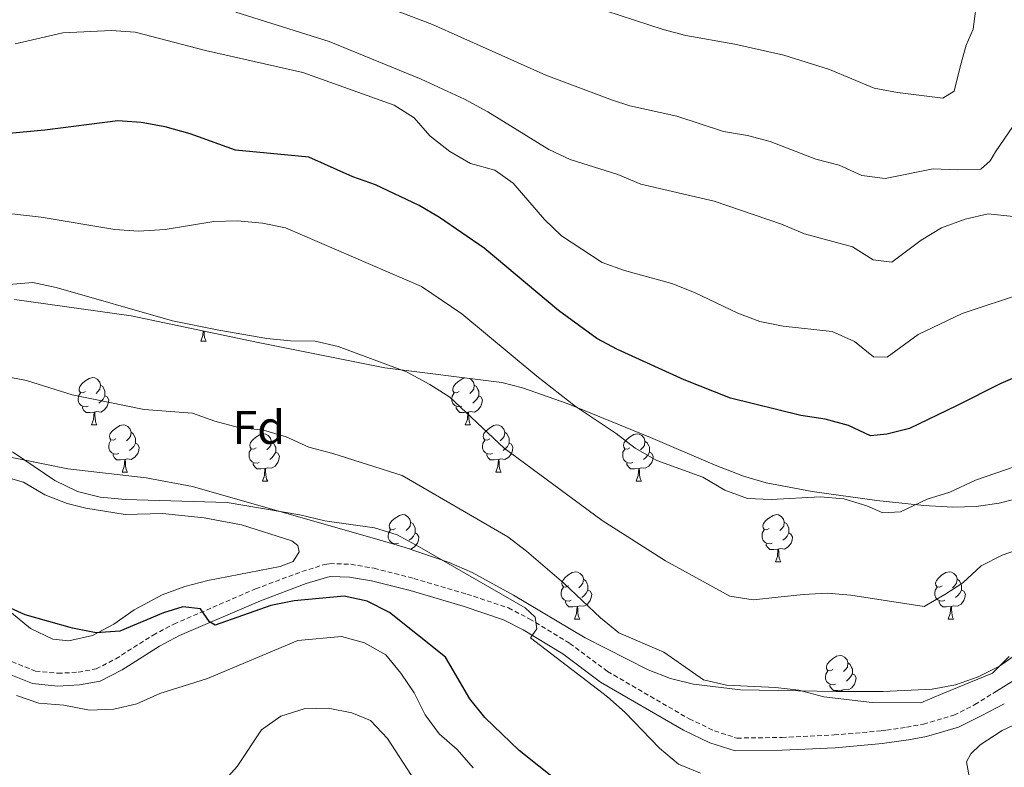
# Model space of a CAD drawing. Units: metres. Extents: x 620660 to 625167, y 4703637 to 4706686.
# Drawn here: x 622172 to 622381, y 4705358 to 4705516 of the extents above; entities that cross this region are included whole.
import ezdxf
from ezdxf.enums import TextEntityAlignment as Align

# ---------------------------------------------------------------- set-up
doc = ezdxf.new("R2010")
doc.units = ezdxf.units.M
doc.header["$MEASUREMENT"] = 0
doc.linetypes.add('TRAZOSX2', pattern=[1.5, 1, -0.5])
for name, color, linetype, lineweight in [('Level 21', 19, 'Continuous', 0), ('Level 35', 92, 'Continuous', 0), ('Level 36', 19, 'Continuous', 40), ('Level 37', 92, 'Continuous', 0), ('Level 4', 36, 'Continuous', 30), ('Level 5', 36, 'Continuous', 0)]:
    doc.layers.add(name, color=color, linetype=linetype, lineweight=lineweight)
doc.styles.add('Arial', font='ARIAL.TTF', dxfattribs={"height": 0.2})

msp = doc.modelspace()

# ---------------------------------------------------------------- linework, layer by layer
at = {"layer": 'Level 21', "color": 19, "linetype": 'Continuous', "lineweight": 0}
for points in [[(622379.4, 4705373.75, 690.96), (622383.49, 4705376.28, 690.96), (622387.5, 4705379.25, 690.82), (622393.67, 4705384.63, 690.79), (622399.68, 4705390.44, 690.79), (622414.64, 4705401.96, 689.94), (622428.87, 4705414.04, 689.09), (622437.65, 4705423.32, 688.77), (622440.88, 4705428.07, 688.75), (622442.84, 4705432.67, 688.6), (622445.95, 4705441.83, 688.41), (622452.34, 4705458.18, 687.56), (622453.93, 4705462.91, 687.21), (622461.22, 4705500.14, 686.37), (622464.34, 4705507.89, 686.54), (622466.19, 4705510.72, 686.71), (622469.08, 4705513.16, 686.71), (622479.65, 4705518.71, 686.71)], [(622158.39, 4705381.87, 705.02), (622174.76, 4705375.37, 703.55), (622180.04, 4705374.83, 703.21), (622184.77, 4705375.08, 702.7), (622189.15, 4705375.89, 702.18), (622193.77, 4705378.25, 701.84), (622201.74, 4705383.32, 700.99), (622205.95, 4705385.56, 700.66), (622223.14, 4705392.95, 699.46), (622232.84, 4705396.59, 698.95), (622237.4, 4705397.98, 698.55), (622238.09, 4705398.12, 698.44), (622242.07, 4705397.98, 697.93), (622246.7, 4705397.19, 697.64), (622254.97, 4705395.09, 696.91), (622266.17, 4705391.78, 695.89), (622274.74, 4705388.92, 695.55), (622278.9, 4705386.76, 695.18), (622287.31, 4705381.66, 694.53), (622295.34, 4705375.69, 693.89), (622312.93, 4705365.45, 692.49), (622318.53, 4705362.81, 692.15), (622323.89, 4705361.08, 692.15), (622333.93, 4705361.23, 692.02), (622345.13, 4705361.75, 691.47), (622355.22, 4705362.64, 691.31), (622356.13, 4705362.77, 691.27), (622360.73, 4705363.42, 691.06), (622364.51, 4705364.14, 690.96), (622371.33, 4705366.12, 690.96), (622376.13, 4705368.54, 690.96), (622381.05, 4705371.08, 690.96)]]:
    msp.add_polyline3d(points, dxfattribs=at)
at = {"layer": 'Level 21', "color": 19, "linetype": 'TRAZOSX2', "lineweight": 0}
msp.add_polyline3d([(622159.23, 4705384.44, 705.02), (622175.41, 4705378.02, 703.55), (622180.11, 4705377.54, 703.21), (622184.45, 4705377.77, 702.7), (622188.27, 4705378.48, 702.18), (622192.43, 4705380.6, 701.84), (622200.37, 4705385.66, 700.99), (622204.78, 4705388, 700.66), (622222.13, 4705395.46, 699.46), (622231.97, 4705399.15, 698.95), (622236.74, 4705400.61, 698.55), (622237.87, 4705400.83, 698.44), (622242.34, 4705400.68, 697.93), (622247.26, 4705399.83, 697.64), (622255.69, 4705397.7, 696.91), (622266.98, 4705394.36, 695.89), (622275.8, 4705391.42, 695.55), (622280.23, 4705389.12, 695.18), (622288.82, 4705383.9, 694.53), (622296.83, 4705377.94, 693.89), (622314.18, 4705367.85, 692.49), (622319.53, 4705365.33, 692.15), (622324.3, 4705363.79, 692.15), (622333.85, 4705363.93, 692.02), (622344.95, 4705364.45, 691.47), (622354.91, 4705365.32, 691.31), (622356.03, 4705365.48, 691.26), (622360.29, 4705366.09, 691.06), (622363.89, 4705366.77, 690.96), (622370.34, 4705368.65, 690.96), (622374.81, 4705370.9, 690.96), (622379.4, 4705373.75, 690.96)], dxfattribs=at)
at = {"layer": 'Level 35', "color": 92, "linetype": 'Continuous', "lineweight": 0, "ltscale": 0.5}
for points in [[(622170.97, 4705456.85, 690.01), (622195.72, 4705453.45, 689.44), (622222.33, 4705447.83, 689.43), (622249.53, 4705442.36, 688.04), (622274.36, 4705439.26, 687.92), (622278.8, 4705438.13, 687.86), (622288.24, 4705434.79, 687.64), (622305.97, 4705427.56, 686.86), (622319.71, 4705421.72, 685.47), (622325.68, 4705419.42, 685.26), (622330.48, 4705417.96, 685.34), (622340.3, 4705416.14, 685.68), (622354.01, 4705414.22, 686.03), (622363.97, 4705413.19, 686.16), (622370.11, 4705412.83, 686.3), (622375.07, 4705412.95, 686.59), (622379.99, 4705413.67, 687.03), (622384.88, 4705414.9, 687.46)], [(622384.16, 4705381.94, 697.08), (622380.03, 4705379.08, 697.13), (622375.49, 4705376.76, 697.11), (622370.67, 4705375.09, 697.04), (622365.71, 4705374.19, 696.91), (622355.35, 4705373.7, 696.41), (622345.37, 4705373.66, 696.04), (622325.02, 4705374.04, 696.73), (622315.09, 4705375.23, 696.73), (622310.22, 4705376.47, 696.73), (622305.48, 4705378.25, 696.73), (622292.09, 4705385.06, 696.73), (622276.9, 4705394.13, 696.73), (622268.07, 4705398.91, 696.98), (622263.23, 4705401.03, 697.25), (622253.88, 4705404.25, 698.83), (622249.07, 4705405.67, 699.34), (622208.74, 4705417.2, 699.16), (622198.93, 4705419.01, 699.16), (622182.26, 4705420.95, 699.16), (622167.55, 4705423.9, 699.16)], [(622373.94, 4705353.69, 695.45), (622373.01, 4705358.75, 695.45), (622373.94, 4705360.47, 695.45), (622375.92, 4705362.33, 695.45), (622380.61, 4705365.37, 695.45), (622385.11, 4705367.52, 695.13), (622389.45, 4705370.64, 694.74), (622396.62, 4705377.21, 694.22), (622403.66, 4705384.31, 694.09)]]:
    msp.add_polyline3d(points, dxfattribs=at)
at = {"layer": 'Level 36', "color": 92, "linetype": 'Continuous', "lineweight": 0}
for points in [[(622210.51, 4705448.05), (622210.94, 4705449.21), (622211.01, 4705450.22)], [(622211.19, 4705450.18), (622211.2, 4705450.15), (622211.23, 4705449.46), (622211.3, 4705448.85), (622211.42, 4705448.45), (622211.63, 4705448.05)], [(622210.51, 4705448.05), (622211.63, 4705448.05)], [(622186.02, 4705437.34), (622185.49, 4705437.07), (622184.96, 4705437.13), (622184.69, 4705437.5), (622184.64, 4705437.93), (622184.8, 4705438.45), (622185.28, 4705439.04), (622185.91, 4705439.57), (622186.81, 4705440.15), (622187.56, 4705440.31), (622187.98, 4705440.26), (622188.51, 4705439.95), (622189.04, 4705439.36), (622189.2, 4705438.72), (622189.09, 4705437.87), (622188.67, 4705437.34), (622188.25, 4705436.91)], [(622265.34, 4705437.34), (622264.81, 4705437.07), (622264.28, 4705437.13), (622264.02, 4705437.5), (622263.96, 4705437.93), (622264.12, 4705438.45), (622264.6, 4705439.04), (622265.24, 4705439.57), (622266.14, 4705440.15), (622266.53, 4705440.24)], [(622267.57, 4705440.11), (622267.84, 4705439.95), (622268.37, 4705439.36), (622268.53, 4705438.72), (622268.42, 4705437.87), (622267.99, 4705437.34), (622267.57, 4705436.91)], [(622189.2, 4705438.72), (622189.68, 4705438.41), (622189.99, 4705437.77), (622190.15, 4705437.45), (622190.15, 4705436.87), (622190.15, 4705436.44), (622189.78, 4705435.75), (622189.36, 4705435.27), (622188.88, 4705434.85)], [(622268.53, 4705438.72), (622269, 4705438.41), (622269.32, 4705437.77), (622269.48, 4705437.45), (622269.48, 4705436.87), (622269.48, 4705436.44), (622269.11, 4705435.75), (622268.69, 4705435.27), (622268.21, 4705434.85)], [(622186.6, 4705434.26), (622186.18, 4705434.1), (622185.59, 4705434.16), (622185.12, 4705434.37), (622184.69, 4705434.79), (622184.48, 4705435.38), (622184.48, 4705435.8), (622184.53, 4705436.39), (622184.96, 4705437.07)], [(622190.15, 4705436.44), (622190.61, 4705436.19), (622190.95, 4705435.57), (622190.84, 4705434.85), (622190.63, 4705434.21), (622190.05, 4705433.47), (622189.25, 4705432.99), (622188.4, 4705433.09), (622187.97, 4705432.97)], [(622265.93, 4705434.26), (622265.5, 4705434.1), (622264.92, 4705434.16), (622264.44, 4705434.37), (622264.02, 4705434.79), (622263.8, 4705435.38), (622263.8, 4705435.8), (622263.86, 4705436.39), (622264.28, 4705437.07)], [(622269.48, 4705436.44), (622269.93, 4705436.19), (622270.28, 4705435.57), (622270.17, 4705434.85), (622269.96, 4705434.21), (622269.37, 4705433.47), (622268.58, 4705432.99), (622267.73, 4705433.09), (622267.3, 4705432.97)], [(622187.86, 4705432.97), (622186.97, 4705432.88), (622186.13, 4705432.88), (622185.7, 4705433.31), (622185.38, 4705433.79), (622185.38, 4705434.1)], [(622267.19, 4705432.97), (622266.3, 4705432.88), (622265.45, 4705432.88), (622265.03, 4705433.31), (622264.71, 4705433.79), (622264.71, 4705434.1)], [(622187.32, 4705430.28), (622187.75, 4705431.44), (622187.86, 4705432.97), (622187.97, 4705432.97), (622188.01, 4705432.38), (622188.04, 4705431.69), (622188.11, 4705431.08), (622188.23, 4705430.68), (622188.44, 4705430.28)], [(622266.64, 4705430.28), (622267.08, 4705431.44), (622267.19, 4705432.97), (622267.3, 4705432.97), (622267.33, 4705432.38), (622267.37, 4705431.69), (622267.44, 4705431.08), (622267.55, 4705430.68), (622267.77, 4705430.28)], [(622187.32, 4705430.28), (622188.44, 4705430.28)], [(622192.49, 4705427.31), (622191.96, 4705427.04), (622191.43, 4705427.09), (622191.17, 4705427.47), (622191.11, 4705427.89), (622191.27, 4705428.41), (622191.75, 4705429.01), (622192.39, 4705429.53), (622193.29, 4705430.12), (622194.03, 4705430.28), (622194.46, 4705430.23), (622194.99, 4705429.91), (622195.52, 4705429.33), (622195.68, 4705428.69), (622195.57, 4705427.83), (622195.14, 4705427.31), (622194.72, 4705426.88)], [(622266.64, 4705430.28), (622267.77, 4705430.28)], [(622271.82, 4705427.31), (622271.29, 4705427.04), (622270.76, 4705427.09), (622270.49, 4705427.47), (622270.44, 4705427.89), (622270.6, 4705428.41), (622271.08, 4705429.01), (622271.71, 4705429.53), (622272.61, 4705430.12), (622273.36, 4705430.28), (622273.78, 4705430.23), (622274.31, 4705429.91), (622274.84, 4705429.33), (622275, 4705428.69), (622274.89, 4705427.83), (622274.47, 4705427.31), (622274.05, 4705426.88)], [(622195.68, 4705428.69), (622196.15, 4705428.37), (622196.47, 4705427.73), (622196.63, 4705427.41), (622196.63, 4705426.83), (622196.63, 4705426.41), (622196.26, 4705425.71), (622195.84, 4705425.23), (622195.36, 4705424.81)], [(622222.27, 4705425.4), (622221.73, 4705425.13), (622221.21, 4705425.19), (622220.94, 4705425.56), (622220.89, 4705425.99), (622221.05, 4705426.51), (622221.53, 4705427.1), (622222.16, 4705427.63), (622223.06, 4705428.21), (622223.81, 4705428.37), (622224.23, 4705428.32), (622224.76, 4705428.01), (622225.29, 4705427.42), (622225.45, 4705426.78), (622225.34, 4705425.93), (622224.91, 4705425.4), (622224.49, 4705424.97)], [(622275, 4705428.69), (622275.48, 4705428.37), (622275.79, 4705427.73), (622275.95, 4705427.41), (622275.95, 4705426.83), (622275.95, 4705426.41), (622275.58, 4705425.71), (622275.16, 4705425.23), (622274.68, 4705424.81)], [(622301.59, 4705425.4), (622301.06, 4705425.14), (622300.53, 4705425.19), (622300.27, 4705425.56), (622300.21, 4705425.99), (622300.37, 4705426.51), (622300.85, 4705427.1), (622301.49, 4705427.63), (622302.39, 4705428.22), (622303.13, 4705428.38), (622303.56, 4705428.32), (622304.09, 4705428.01), (622304.62, 4705427.42), (622304.78, 4705426.78), (622304.67, 4705425.93), (622304.24, 4705425.4), (622303.82, 4705424.98)], [(622193.08, 4705424.23), (622192.65, 4705424.07), (622192.07, 4705424.13), (622191.59, 4705424.33), (622191.17, 4705424.76), (622190.95, 4705425.35), (622190.95, 4705425.77), (622191.01, 4705426.35), (622191.43, 4705427.04)], [(622196.63, 4705426.41), (622197.08, 4705426.15), (622197.43, 4705425.54), (622197.32, 4705424.81), (622197.11, 4705424.17), (622196.52, 4705423.43), (622195.73, 4705422.95), (622194.88, 4705423.06), (622194.45, 4705422.93)], [(622225.45, 4705426.78), (622225.93, 4705426.47), (622226.24, 4705425.83), (622226.4, 4705425.51), (622226.4, 4705424.93), (622226.4, 4705424.5), (622226.03, 4705423.81), (622225.61, 4705423.33), (622225.13, 4705422.91)], [(622272.4, 4705424.23), (622271.98, 4705424.07), (622271.39, 4705424.13), (622270.92, 4705424.33), (622270.49, 4705424.76), (622270.28, 4705425.35), (622270.28, 4705425.77), (622270.33, 4705426.35), (622270.76, 4705427.04)], [(622275.95, 4705426.41), (622276.41, 4705426.15), (622276.75, 4705425.54), (622276.64, 4705424.81), (622276.43, 4705424.17), (622275.85, 4705423.43), (622275.05, 4705422.95), (622274.2, 4705423.06), (622273.77, 4705422.93)], [(622304.78, 4705426.78), (622305.25, 4705426.47), (622305.57, 4705425.83), (622305.73, 4705425.51), (622305.73, 4705424.93), (622305.73, 4705424.5), (622305.36, 4705423.81), (622304.94, 4705423.33), (622304.46, 4705422.91)], [(622194.34, 4705422.93), (622193.45, 4705422.85), (622192.6, 4705422.85), (622192.18, 4705423.27), (622191.86, 4705423.75), (622191.86, 4705424.07)], [(622222.85, 4705422.32), (622222.43, 4705422.16), (622221.84, 4705422.22), (622221.37, 4705422.43), (622220.94, 4705422.85), (622220.73, 4705423.44), (622220.73, 4705423.86), (622220.78, 4705424.45), (622221.21, 4705425.13)], [(622226.4, 4705424.5), (622226.85, 4705424.25), (622227.2, 4705423.63), (622227.09, 4705422.91), (622226.88, 4705422.27), (622226.29, 4705421.53), (622225.5, 4705421.05), (622224.65, 4705421.15), (622224.22, 4705421.03)], [(622273.66, 4705422.93), (622272.77, 4705422.85), (622271.93, 4705422.85), (622271.5, 4705423.27), (622271.18, 4705423.75), (622271.18, 4705424.07)], [(622302.18, 4705422.32), (622301.75, 4705422.16), (622301.17, 4705422.22), (622300.69, 4705422.43), (622300.27, 4705422.86), (622300.05, 4705423.44), (622300.05, 4705423.86), (622300.11, 4705424.45), (622300.53, 4705425.14)], [(622305.73, 4705424.5), (622306.18, 4705424.25), (622306.53, 4705423.64), (622306.42, 4705422.91), (622306.21, 4705422.27), (622305.62, 4705421.53), (622304.83, 4705421.05), (622303.98, 4705421.16), (622303.55, 4705421.03)], [(622193.79, 4705420.25), (622194.23, 4705421.41), (622194.34, 4705422.93), (622194.45, 4705422.93), (622194.48, 4705422.35), (622194.52, 4705421.66), (622194.59, 4705421.05), (622194.7, 4705420.65), (622194.92, 4705420.25)], [(622224.11, 4705421.03), (622223.22, 4705420.94), (622222.37, 4705420.94), (622221.95, 4705421.37), (622221.63, 4705421.85), (622221.63, 4705422.16)], [(622273.12, 4705420.25), (622273.55, 4705421.41), (622273.66, 4705422.93), (622273.77, 4705422.93), (622273.81, 4705422.35), (622273.84, 4705421.66), (622273.91, 4705421.05), (622274.03, 4705420.65), (622274.24, 4705420.25)], [(622303.44, 4705421.03), (622302.55, 4705420.94), (622301.7, 4705420.94), (622301.28, 4705421.37), (622300.96, 4705421.85), (622300.96, 4705422.16)], [(622193.79, 4705420.25), (622194.92, 4705420.25)], [(622223.56, 4705418.34), (622224, 4705419.5), (622224.11, 4705421.03), (622224.22, 4705421.03), (622224.25, 4705420.44), (622224.29, 4705419.75), (622224.36, 4705419.14), (622224.47, 4705418.74), (622224.69, 4705418.34)], [(622273.12, 4705420.25), (622274.24, 4705420.25)], [(622302.89, 4705418.34), (622303.33, 4705419.5), (622303.44, 4705421.03), (622303.55, 4705421.03), (622303.58, 4705420.44), (622303.62, 4705419.76), (622303.69, 4705419.14), (622303.8, 4705418.74), (622304.02, 4705418.34)], [(622223.56, 4705418.34), (622224.69, 4705418.34)], [(622302.89, 4705418.34), (622304.02, 4705418.34)], [(622251.84, 4705408.26), (622251.31, 4705407.99), (622250.78, 4705408.05), (622250.52, 4705408.42), (622250.46, 4705408.84), (622250.62, 4705409.36), (622251.1, 4705409.96), (622251.74, 4705410.49), (622252.64, 4705411.07), (622253.38, 4705411.23), (622253.81, 4705411.18), (622254.34, 4705410.86), (622254.87, 4705410.28), (622255.03, 4705409.64), (622254.92, 4705408.79), (622254.49, 4705408.26), (622254.07, 4705407.83)], [(622331.17, 4705408.26), (622330.64, 4705407.99), (622330.11, 4705408.05), (622329.84, 4705408.42), (622329.79, 4705408.84), (622329.95, 4705409.36), (622330.43, 4705409.96), (622331.06, 4705410.49), (622331.96, 4705411.07), (622332.71, 4705411.23), (622333.13, 4705411.18), (622333.66, 4705410.86), (622334.19, 4705410.28), (622334.35, 4705409.64), (622334.24, 4705408.79), (622333.82, 4705408.26), (622333.4, 4705407.83)], [(622255.03, 4705409.64), (622255.5, 4705409.32), (622255.82, 4705408.68), (622255.98, 4705408.36), (622255.98, 4705407.78), (622255.98, 4705407.36), (622255.61, 4705406.67), (622255.19, 4705406.19), (622254.71, 4705405.77)], [(622334.35, 4705409.64), (622334.83, 4705409.32), (622335.14, 4705408.68), (622335.3, 4705408.36), (622335.3, 4705407.78), (622335.3, 4705407.36), (622334.93, 4705406.67), (622334.51, 4705406.19), (622334.03, 4705405.77)], [(622252.43, 4705405.18), (622252, 4705405.02), (622251.42, 4705405.08), (622250.94, 4705405.29), (622250.52, 4705405.71), (622250.3, 4705406.3), (622250.3, 4705406.72), (622250.36, 4705407.3), (622250.78, 4705407.99)], [(622255.98, 4705407.36), (622256.43, 4705407.11), (622256.78, 4705406.49), (622256.67, 4705405.77), (622256.46, 4705405.13), (622255.87, 4705404.39), (622255.08, 4705403.91), (622254.79, 4705403.94)], [(622331.75, 4705405.18), (622331.33, 4705405.02), (622330.74, 4705405.08), (622330.27, 4705405.29), (622329.84, 4705405.71), (622329.63, 4705406.3), (622329.63, 4705406.72), (622329.68, 4705407.3), (622330.11, 4705407.99)], [(622335.3, 4705407.36), (622335.76, 4705407.11), (622336.1, 4705406.49), (622335.99, 4705405.77), (622335.78, 4705405.13), (622335.2, 4705404.39), (622334.4, 4705403.91), (622333.55, 4705404.01), (622333.12, 4705403.88)], [(622333.01, 4705403.88), (622332.12, 4705403.8), (622331.28, 4705403.8), (622330.85, 4705404.23), (622330.53, 4705404.7), (622330.53, 4705405.02)], [(622332.47, 4705401.2), (622332.9, 4705402.36), (622333.01, 4705403.88), (622333.12, 4705403.88), (622333.16, 4705403.3), (622333.19, 4705402.61), (622333.26, 4705402), (622333.38, 4705401.6), (622333.59, 4705401.2)], [(622332.47, 4705401.2), (622333.59, 4705401.2)], [(622288.53, 4705396.12), (622288, 4705395.85), (622287.47, 4705395.91), (622287.21, 4705396.28), (622287.15, 4705396.7), (622287.31, 4705397.22), (622287.79, 4705397.82), (622288.43, 4705398.35), (622289.33, 4705398.93), (622290.07, 4705399.09), (622290.5, 4705399.04), (622291.03, 4705398.72), (622291.56, 4705398.14), (622291.72, 4705397.5), (622291.61, 4705396.65), (622291.18, 4705396.12), (622290.76, 4705395.69)], [(622367.86, 4705396.12), (622367.33, 4705395.85), (622366.8, 4705395.91), (622366.53, 4705396.28), (622366.48, 4705396.7), (622366.64, 4705397.22), (622367.12, 4705397.82), (622367.75, 4705398.35), (622368.65, 4705398.93), (622369.4, 4705399.09), (622369.82, 4705399.04), (622370.35, 4705398.72), (622370.88, 4705398.14), (622371.04, 4705397.5), (622370.93, 4705396.65), (622370.51, 4705396.12), (622370.09, 4705395.69)], [(622291.72, 4705397.5), (622292.19, 4705397.18), (622292.51, 4705396.54), (622292.67, 4705396.22), (622292.67, 4705395.64), (622292.67, 4705395.22), (622292.3, 4705394.53), (622291.88, 4705394.05), (622291.4, 4705393.63)], [(622371.04, 4705397.5), (622371.52, 4705397.18), (622371.83, 4705396.54), (622371.99, 4705396.22), (622371.99, 4705395.64), (622371.99, 4705395.22), (622371.62, 4705394.53), (622371.2, 4705394.05), (622370.72, 4705393.63)], [(622289.12, 4705393.04), (622288.69, 4705392.88), (622288.11, 4705392.94), (622287.63, 4705393.15), (622287.21, 4705393.57), (622286.99, 4705394.16), (622286.99, 4705394.58), (622287.05, 4705395.16), (622287.47, 4705395.85)], [(622292.67, 4705395.22), (622293.12, 4705394.97), (622293.47, 4705394.35), (622293.36, 4705393.63), (622293.15, 4705392.99), (622292.56, 4705392.25), (622291.77, 4705391.77), (622290.92, 4705391.87), (622290.49, 4705391.74)], [(622368.44, 4705393.04), (622368.02, 4705392.88), (622367.43, 4705392.94), (622366.96, 4705393.15), (622366.53, 4705393.57), (622366.32, 4705394.16), (622366.32, 4705394.58), (622366.37, 4705395.16), (622366.8, 4705395.85)], [(622371.99, 4705395.22), (622372.45, 4705394.97), (622372.79, 4705394.35), (622372.68, 4705393.63), (622372.47, 4705392.99), (622371.89, 4705392.25), (622371.09, 4705391.77), (622370.24, 4705391.87), (622369.81, 4705391.74)], [(622290.38, 4705391.74), (622289.49, 4705391.66), (622288.64, 4705391.66), (622288.22, 4705392.09), (622287.9, 4705392.56), (622287.9, 4705392.88)], [(622369.7, 4705391.74), (622368.81, 4705391.66), (622367.97, 4705391.66), (622367.54, 4705392.09), (622367.22, 4705392.56), (622367.22, 4705392.88)], [(622289.83, 4705389.06), (622290.27, 4705390.22), (622290.38, 4705391.74), (622290.49, 4705391.74), (622290.52, 4705391.16), (622290.56, 4705390.47), (622290.63, 4705389.86), (622290.74, 4705389.46), (622290.96, 4705389.06)], [(622369.16, 4705389.06), (622369.59, 4705390.22), (622369.7, 4705391.74), (622369.81, 4705391.74), (622369.85, 4705391.16), (622369.88, 4705390.47), (622369.95, 4705389.86), (622370.07, 4705389.46), (622370.28, 4705389.06)], [(622289.83, 4705389.06), (622290.96, 4705389.06)], [(622369.16, 4705389.06), (622370.28, 4705389.06)], [(622344.67, 4705378.35), (622344.14, 4705378.08), (622343.61, 4705378.14), (622343.34, 4705378.51), (622343.29, 4705378.93), (622343.45, 4705379.45), (622343.93, 4705380.05), (622344.56, 4705380.58), (622345.46, 4705381.16), (622346.21, 4705381.32), (622346.63, 4705381.27), (622347.16, 4705380.95), (622347.69, 4705380.37), (622347.85, 4705379.73), (622347.74, 4705378.88), (622347.32, 4705378.35), (622346.9, 4705377.92)], [(622347.85, 4705379.73), (622348.33, 4705379.41), (622348.64, 4705378.77), (622348.8, 4705378.45), (622348.8, 4705377.87), (622348.8, 4705377.45), (622348.43, 4705376.76), (622348.01, 4705376.28), (622347.53, 4705375.86)], [(622345.25, 4705375.27), (622344.83, 4705375.11), (622344.24, 4705375.17), (622343.77, 4705375.38), (622343.34, 4705375.8), (622343.13, 4705376.39), (622343.13, 4705376.81), (622343.18, 4705377.39), (622343.61, 4705378.08)], [(622348.8, 4705377.45), (622349.26, 4705377.2), (622349.6, 4705376.58), (622349.49, 4705375.86), (622349.28, 4705375.22), (622348.7, 4705374.48), (622347.9, 4705374), (622347.05, 4705374.1), (622346.62, 4705373.97)], [(622346.51, 4705373.97), (622345.62, 4705373.89), (622344.78, 4705373.89), (622344.35, 4705374.32), (622344.03, 4705374.79), (622344.03, 4705375.11)], [(622346.49, 4705373.66), (622346.51, 4705373.97), (622346.62, 4705373.97), (622346.64, 4705373.66)]]:
    msp.add_lwpolyline(points, dxfattribs=at)
for points in [[(622164.97, 4705420.32, 697.08), (622172.85, 4705418.1, 696.57), (622177.42, 4705415.43, 696.23), (622182.13, 4705413.58, 695.89), (622186.07, 4705412.6, 695.89), (622194.41, 4705411.22, 696.06), (622202.33, 4705411.47, 696.23), (622211.21, 4705410.57, 696.57), (622219.1, 4705409.03, 697.25), (622229.84, 4705405.68, 698.1), (622231.09, 4705404.65, 698.1), (622231.4, 4705403.31, 698.27)], [(622231.4, 4705403.31, 698.27), (622230.12, 4705401.29, 698.44), (622227.31, 4705400.18, 698.44), (622212, 4705397.21, 698.44), (622207.12, 4705395.98, 698.44), (622202.27, 4705394.21, 698.61), (622196.32, 4705390.98, 699.29), (622192.05, 4705387.98, 700.31), (622187.54, 4705385.59, 700.48), (622182.45, 4705384.46, 700.65), (622179.11, 4705384.79, 700.65), (622174.31, 4705387.06, 700.48), (622170.32, 4705390.4, 700.31)]]:
    msp.add_polyline3d(points, dxfattribs=at)
at = {"layer": 'Level 4', "color": 36, "linetype": 'Continuous', "lineweight": 30}
for points in [[(622399.99, 4705447.48, 675), (622380.29, 4705439.05, 675), (622370.92, 4705434.28, 675), (622360.95, 4705429.5, 675), (622356.09, 4705428.29, 675), (622352.64, 4705427.98, 675), (622347.95, 4705430.15, 675), (622343.04, 4705431.49, 675), (622337.87, 4705432.24, 675), (622322.94, 4705435.93, 675), (622313.11, 4705439.86, 675), (622298.96, 4705446.25, 675), (622294.53, 4705448.58, 675), (622286.41, 4705454.57, 675), (622270.63, 4705467.75, 675), (622261.15, 4705474.28, 675), (622256.84, 4705476.81, 675), (622247.61, 4705481.24, 675), (622242.74, 4705482.95, 675), (622233.4, 4705487.08, 675), (622217.88, 4705488.6, 675), (622208.27, 4705492.07, 675), (622202.95, 4705493.5, 675), (622197.87, 4705494.44, 675), (622192.88, 4705494.81, 675), (622177.39, 4705492.83, 675), (622151.43, 4705490.42, 675)], [(622290.23, 4705351.49, 700), (622278.05, 4705361.16, 700), (622270.76, 4705368.15, 700), (622267.57, 4705372.13, 700), (622262.45, 4705380.99, 700), (622250.55, 4705390.45, 700), (622245.82, 4705392.87, 700), (622240.93, 4705393.95, 700), (622230.28, 4705392.96, 700), (622225.39, 4705391.91, 700), (622213.56, 4705387.79, 700), (622212.35, 4705388.45, 700), (622210.42, 4705391.23, 700), (622206.66, 4705391.65, 700), (622202.57, 4705390.38, 700), (622193.29, 4705386.47, 700), (622188.3, 4705386.1, 700), (622183.23, 4705387.14, 700), (622173.23, 4705389.93, 700), (622168.56, 4705392.11, 700)]]:
    msp.add_polyline3d(points, dxfattribs=at)
at = {"layer": 'Level 5', "color": 36, "linetype": 'Continuous', "lineweight": 0}
for points in [[(622240.18, 4705522.74, 660), (622259.69, 4705515.27, 660), (622283.7, 4705504.53, 660), (622297.85, 4705499.17, 660), (622301.55, 4705497.99, 660), (622311.57, 4705495.78, 660), (622321.45, 4705492.57, 660), (622326.52, 4705491.7, 660), (622331.36, 4705490.44, 660), (622341.07, 4705486.68, 660), (622345.98, 4705485.38, 660), (622350.78, 4705483.18, 660), (622355.75, 4705482.56, 660), (622365.97, 4705484.64, 660), (622371.05, 4705484.39, 660), (622376.05, 4705484.57, 660), (622378.08, 4705486.35, 660), (622379.18, 4705488.21, 660), (622384.71, 4705496.31, 660), (622386.9, 4705500.81, 660), (622388.04, 4705505.76, 660), (622389.76, 4705516.22, 660), (622391.15, 4705521.27, 660)], [(622293.46, 4705519.17, 655), (622308.62, 4705514.16, 655), (622313.46, 4705512.89, 655), (622323.82, 4705511.06, 655), (622334.26, 4705508.76, 655), (622343.92, 4705505.69, 655), (622353.4, 4705501.72, 655), (622358.35, 4705500.79, 655), (622367.98, 4705499.65, 655), (622370.39, 4705501.11, 655), (622371.77, 4705506.55, 655), (622372.95, 4705510.86, 655), (622374.42, 4705514.26, 655), (622375.33, 4705521.4, 655)], [(622217.95, 4705517.85, 665), (622237.77, 4705511.65, 665), (622257.26, 4705503.64, 665), (622266.49, 4705499.42, 665), (622271.39, 4705496.74, 665), (622284.39, 4705488.69, 665), (622288.93, 4705486.59, 665), (622299.03, 4705483.39, 665), (622303.93, 4705481.33, 665), (622319.43, 4705477.78, 665), (622333.76, 4705472.9, 665), (622338.66, 4705470.84, 665), (622348.85, 4705468.03, 665), (622353.18, 4705465.28, 665), (622357.16, 4705464.83, 665), (622363.43, 4705469.51, 665), (622367.72, 4705472.09, 665), (622372.76, 4705473.92, 665), (622377.64, 4705475.04, 665), (622382.9, 4705474.48, 665)], [(622171.09, 4705511.13, 670), (622181.23, 4705513.52, 670), (622191.53, 4705513.97, 670), (622196.53, 4705513.65, 670), (622211.52, 4705509.77, 670), (622232.17, 4705505.1, 670), (622251.55, 4705498.16, 670), (622255.77, 4705495.47, 670), (622259.13, 4705491.64, 670), (622263.38, 4705488.28, 670), (622267.76, 4705485.78, 670), (622272.89, 4705484.37, 670), (622276.79, 4705481.57, 670), (622283.45, 4705473.87, 670), (622287.04, 4705470.39, 670), (622295.68, 4705464.75, 670), (622300.44, 4705463.02, 670), (622310.49, 4705460.28, 670), (622315.32, 4705458.37, 670), (622324.46, 4705453.95, 670), (622329.15, 4705452.23, 670), (622334.14, 4705451.24, 670), (622344.54, 4705450.07, 670), (622349.26, 4705447.98, 670), (622353.32, 4705444.75, 670), (622356.18, 4705444.65, 670), (622362.77, 4705449.48, 670), (622372.09, 4705453.89, 670), (622385.36, 4705458.31, 670)], [(622389.52, 4705423.59, 680), (622374.97, 4705418.52, 680), (622369.52, 4705415.97, 680), (622364.68, 4705414.52, 680), (622359.04, 4705411.83, 680), (622355.3, 4705411.61, 680), (622351.88, 4705413.12, 680), (622346.97, 4705414.56, 680), (622341.99, 4705415.01, 680), (622331.55, 4705414.41, 680), (622326.55, 4705414.64, 680), (622321.72, 4705416.44, 680), (622317.08, 4705419.15, 680), (622307.26, 4705422.69, 680), (622302.72, 4705425.31, 680), (622298.67, 4705428.41, 680), (622289.94, 4705434.27, 680), (622281.8, 4705440.59, 680), (622265.87, 4705453.81, 680), (622257.31, 4705459.64, 680), (622228.47, 4705472.13, 680), (622223.56, 4705473.1, 680), (622218.27, 4705473.61, 680), (622213.27, 4705473.42, 680), (622202.9, 4705471.73, 680), (622197.25, 4705471.37, 680), (622192.26, 4705471.72, 680), (622176.6, 4705474.37, 680), (622161, 4705476.1, 680)], [(622390.47, 4705406.1, 685), (622380.58, 4705402.62, 685), (622376.13, 4705400.33, 685), (622372.28, 4705396.77, 685), (622368.46, 4705394.29, 685), (622364.02, 4705391.71, 685), (622348.46, 4705394.16, 685), (622343.48, 4705394.53, 685), (622338.35, 4705394.27, 685), (622327.72, 4705393.12, 685), (622322.78, 4705393.89, 685), (622309.11, 4705401.38, 685), (622295.69, 4705410.01, 685), (622274.9, 4705425.32, 685), (622263.33, 4705436.13, 685), (622259.13, 4705438.84, 685), (622254.19, 4705441.52, 685), (622239.62, 4705446.93, 685), (622234.74, 4705448.03, 685), (622229.5, 4705448.1, 685), (622224.53, 4705448.64, 685), (622214.29, 4705450.34, 685), (622204.46, 4705452.39, 685), (622179.77, 4705459.43, 685), (622174.87, 4705460.47, 685), (622164.52, 4705459.63, 685)], [(622382.07, 4705381.11, 690), (622378.53, 4705377.57, 690), (622367.98, 4705373.27, 690), (622363.34, 4705371.26, 690), (622352.98, 4705371.35, 690), (622342.73, 4705372.52, 690), (622337.42, 4705373.94, 690), (622332.45, 4705374.54, 690), (622322.09, 4705375, 690), (622317.22, 4705376.16, 690), (622308.78, 4705382.04, 690), (622299.26, 4705386.15, 690), (622295.37, 4705389.29, 690), (622287.55, 4705396.65, 690), (622279.64, 4705403.47, 690), (622275.65, 4705406.49, 690), (622253.21, 4705419.55, 690), (622238.49, 4705424.21, 690), (622233.44, 4705425.51, 690), (622228.6, 4705427.71, 690), (622223.81, 4705429.14, 690), (622218.49, 4705429.73, 690), (622213.47, 4705431.07, 690), (622208.72, 4705432.77, 690), (622198.44, 4705433.57, 690), (622183.18, 4705436.67, 690), (622173.5, 4705439.68, 690), (622163.45, 4705441.58, 690)], [(622316.55, 4705356.34, 695), (622311.91, 4705358.29, 695), (622307.83, 4705361.62, 695), (622300.54, 4705369.21, 695), (622296.83, 4705372.55, 695), (622280.45, 4705385.08, 695), (622281.83, 4705386.99, 695), (622281.45, 4705389.44, 695), (622279.33, 4705391.46, 695), (622256.85, 4705404.41, 695), (622252.15, 4705406.9, 695), (622247.39, 4705408.45, 695), (622236.85, 4705409.9, 695), (622231.48, 4705411.15, 695), (622216.07, 4705413.83, 695), (622194.53, 4705414.41, 695), (622189.15, 4705414.95, 695), (622184.3, 4705416.14, 695), (622179.54, 4705418.45, 695), (622170.74, 4705424.39, 695), (622166.36, 4705426.79, 695), (622157.21, 4705431.63, 695), (622152.32, 4705433.29, 695), (622147.31, 4705433.38, 695)], [(622261.12, 4705364.7, 705), (622258.12, 4705368.7, 705), (622255.81, 4705373.41, 705), (622252.93, 4705377.58, 705), (622249.75, 4705381.43, 705), (622245.21, 4705383.99, 705), (622240.38, 4705385.34, 705), (622231.06, 4705384.49, 705), (622211.94, 4705376.46, 705), (622201.79, 4705373.25, 705), (622196.88, 4705371.05, 705), (622192.01, 4705369.9, 705), (622186.89, 4705369.72, 705), (622181.39, 4705370.79, 705), (622176.12, 4705371.22, 705), (622171.39, 4705372.84, 705)], [(622258.5, 4705350.81, 710), (622250.13, 4705363.72, 710), (622246.51, 4705367.5, 710), (622242.52, 4705369.17, 710), (622237.51, 4705370.14, 710), (622232.45, 4705369.98, 710), (622227.48, 4705368.42, 710), (622223.38, 4705365.55, 710), (622218.23, 4705357.74, 710), (622214.5, 4705353.65, 710)], [(622268.3, 4705357.49, 705), (622264.9, 4705361.39, 705), (622261.12, 4705364.7, 705)]]:
    msp.add_polyline3d(points, dxfattribs=at)

# ---------------------------------------------------------------- texts
at = {"layer": 'Level 37', "color": 92, "linetype": 'Continuous', "lineweight": 0, "style": 'Arial'}
msp.add_text('Fd', height=7, dxfattribs=at).set_placement((622222.78, 4705429.74, 689.93), align=Align.MIDDLE_CENTER)

doc.saveas('drawing.dxf')
